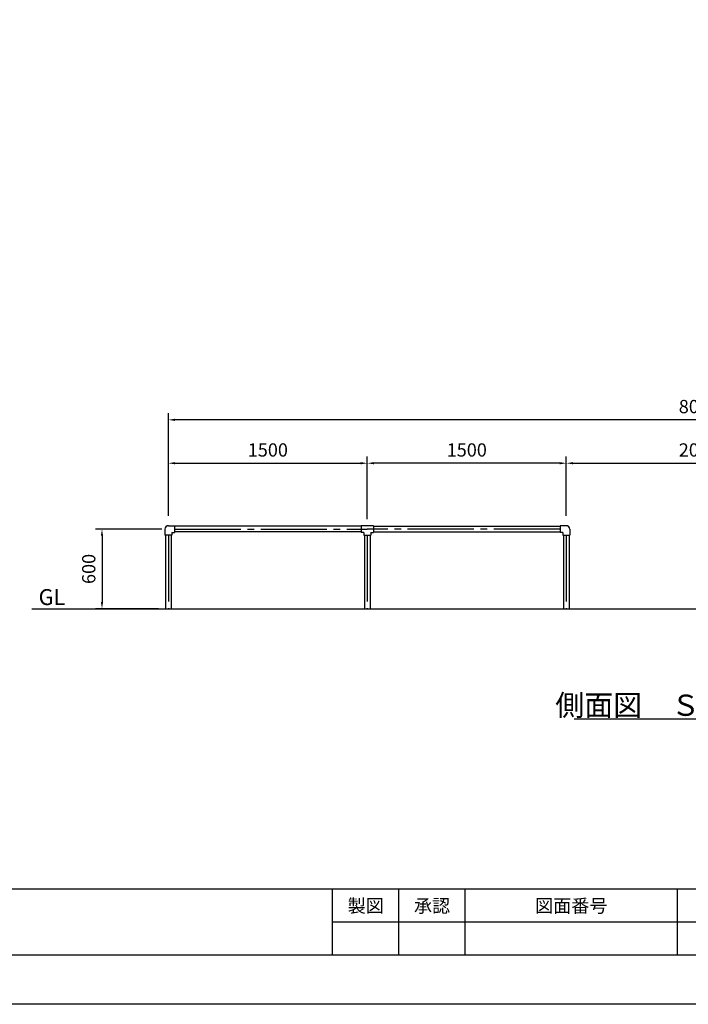
# Model space of a CAD drawing. Extents: x 0 to 42000, y 0 to 14850.
# Drawn here: x 31591 to 36633, y 0 to 7425 of the extents above; entities that cross this region are included whole.
import ezdxf
from ezdxf.enums import TextEntityAlignment as Align

# ---------------------------------------------------------------- set-up
doc = ezdxf.new("R2010")
doc.units = 0
doc.header["$LTSCALE"] = 50
doc.header["$MEASUREMENT"] = 0
doc.header["$PDMODE"] = 3
doc.linetypes.add('CENS', pattern=[13, 10, -1, 1, -1])
doc.linetypes.add('DIMENSION', pattern=[2e-15, 1e-15, 1e-15])
doc.layers.get('0').update_dxf_attribs({"color": 3, "linetype": 'CONTINUOUS'})
doc.layers.get('DEFPOINTS').update_dxf_attribs({"linetype": 'CONTINUOUS'})
for name, color, linetype in [('9図面文字', 7, 'CONTINUOUS'), ('9図面枠', 5, 'CONTINUOUS'), ('ASKPAPERSIZE', 7, 'CONTINUOUS'), ('SUNPO_0', 7, 'CONTINUOUS'), ('TEXT_0', 7, 'CONTINUOUS')]:
    doc.layers.add(name, color=color, linetype=linetype)
doc.styles.add('STD', font='TXT', dxfattribs={"bigfont": 'BIGFONT'})
doc.styles.add('STYLE1', font='txt')
doc.dimstyles.new('ASKSTANDARD', dxfattribs={"dimscale": 50, "dimtxt": 2, "dimasz": 1, "dimexe": 1, "dimexo": 1, "dimgap": 1, "dimtad": 2, "dimdsep": 46, "dimtxsty": 'STD', "dimcen": 0, "dimdle": 2, "dimclrd": 3, "dimclre": 3, "dimclrt": 3, "dimadec": 0, "dimazin": 0, "dimtfac": 0.7, "dimtmove": 0, "dimatfit": 3, "dimfxl": 0, "dimtvp": 1, "dimtolj": 1, "dimtzin": 0, "dimarcsym": 0})

# ---------------------------------------------------------------- blocks, each defined once
blk = doc.blocks.new('*D114')
at = {"color": 3, "linetype": 'DIMENSION', "lineweight": -2}
for p, q in [((32712.7, 3789.4), (32712.7, 4457.5)), ((40712.7, 3846.6), (40712.7, 4457.5)), ((40662.7, 4407.5), (32762.7, 4407.5))]:
    blk.add_line(p, q, dxfattribs=at)
at = {"color": 3, "linetype": 'DIMENSION'}
for points in [[(32762.7, 4415.9), (32762.7, 4399.2), (32712.7, 4407.5)], [(40662.7, 4415.9), (40662.7, 4399.2), (40712.7, 4407.5)]]:
    blk.add_solid(points, dxfattribs=at)
at = {"layer": 'DEFPOINTS', "color": 0, "linetype": 'DIMENSION'}
for p in [(32712.7, 4407.5), (40712.7, 3796.6), (32712.7, 3739.4)]:
    blk.add_point(p, dxfattribs=at)
at = {"color": 3, "linetype": 'DIMENSION', "insert": (36712.7, 4507.5), "char_height": 100, "attachment_point": 5, "style": 'STD'}
blk.add_mtext('\\A1;8000', dxfattribs=at)
blk = doc.blocks.new('*D129')
at = {"color": 3, "linetype": 'DIMENSION', "lineweight": -2}
for p, q in [((32662.7, 3583.1), (32162.1, 3583.1)), ((32212.1, 3533.1), (32212.1, 3033.1)), ((32637.3, 2983.1), (32162.1, 2983.1))]:
    blk.add_line(p, q, dxfattribs=at)
at = {"color": 3, "linetype": 'DIMENSION'}
for points in [[(32203.7, 3533.1), (32220.4, 3533.1), (32212.1, 3583.1)], [(32203.7, 3033.1), (32220.4, 3033.1), (32212.1, 2983.1)]]:
    blk.add_solid(points, dxfattribs=at)
at = {"layer": 'DEFPOINTS', "color": 0, "linetype": 'DIMENSION'}
for p in [(32712.7, 3583.1), (32212.1, 2983.1), (32687.3, 2983.1)]:
    blk.add_point(p, dxfattribs=at)
at = {"color": 3, "linetype": 'DIMENSION', "insert": (32112.1, 3283.1), "char_height": 100, "attachment_point": 5, "rotation": 90, "style": 'STD'}
blk.add_mtext('\\A1;600', dxfattribs=at)
blk = doc.blocks.new('*D121')
at = {"color": 3, "linetype": 'DIMENSION', "lineweight": -2}
for p, q in [((34212.7, 3659.4), (34212.7, 4130.3)), ((35712.7, 3683.1), (35712.7, 4130.3)), ((35662.7, 4080.3), (34262.7, 4080.3))]:
    blk.add_line(p, q, dxfattribs=at)
at = {"color": 3, "linetype": 'DIMENSION'}
for points in [[(34262.7, 4088.6), (34262.7, 4071.9), (34212.7, 4080.3)], [(35662.7, 4088.6), (35662.7, 4071.9), (35712.7, 4080.3)]]:
    blk.add_solid(points, dxfattribs=at)
at = {"layer": 'DEFPOINTS', "color": 0, "linetype": 'DIMENSION'}
for p in [(34212.7, 4080.3), (34212.7, 3609.4), (35712.7, 3633.1)]:
    blk.add_point(p, dxfattribs=at)
at = {"color": 3, "linetype": 'DIMENSION', "insert": (34962.7, 4180.3), "char_height": 100, "attachment_point": 5, "style": 'STD'}
blk.add_mtext('\\A1;1500', dxfattribs=at)
blk = doc.blocks.new('*D122')
at = {"color": 3, "linetype": 'DIMENSION', "lineweight": -2}
for p, q in [((32712.7, 3683.1), (32712.7, 4130.3)), ((34212.7, 3659.4), (34212.7, 4130.3)), ((32762.7, 4080.3), (34162.7, 4080.3))]:
    blk.add_line(p, q, dxfattribs=at)
at = {"color": 3, "linetype": 'DIMENSION'}
for points in [[(32762.7, 4088.6), (32762.7, 4071.9), (32712.7, 4080.3)], [(34162.7, 4088.6), (34162.7, 4071.9), (34212.7, 4080.3)]]:
    blk.add_solid(points, dxfattribs=at)
at = {"layer": 'DEFPOINTS', "color": 0, "linetype": 'DIMENSION'}
for p in [(34212.7, 4080.3), (32712.7, 3633.1), (34212.7, 3609.4)]:
    blk.add_point(p, dxfattribs=at)
at = {"color": 3, "linetype": 'DIMENSION', "insert": (33462.7, 4180.3), "char_height": 100, "attachment_point": 5, "style": 'STD'}
blk.add_mtext('\\A1;1500', dxfattribs=at)
blk = doc.blocks.new('*D123')
at = {"color": 3, "linetype": 'DIMENSION', "lineweight": -2}
for p, q in [((35712.7, 3733.1), (35712.7, 4130.3)), ((37712.7, 3733.1), (37712.7, 4130.3)), ((35762.7, 4080.3), (37662.7, 4080.3))]:
    blk.add_line(p, q, dxfattribs=at)
at = {"color": 3, "linetype": 'DIMENSION'}
for points in [[(35762.7, 4088.6), (35762.7, 4071.9), (35712.7, 4080.3)], [(37662.7, 4088.6), (37662.7, 4071.9), (37712.7, 4080.3)]]:
    blk.add_solid(points, dxfattribs=at)
at = {"layer": 'DEFPOINTS', "color": 0, "linetype": 'DIMENSION'}
for p in [(37712.7, 4080.3), (35712.7, 3683.1), (37712.7, 3683.1)]:
    blk.add_point(p, dxfattribs=at)
at = {"color": 3, "linetype": 'DIMENSION', "insert": (36712.7, 4180.3), "char_height": 100, "attachment_point": 5, "style": 'STD'}
blk.add_mtext('\\A1;2000', dxfattribs=at)

msp = doc.modelspace()

# ---------------------------------------------------------------- linework, layer by layer
at = {"color": 7, "linetype": 'Continuous'}
for p, q in [((32686.3534, 3583.0735), (32686.3534, 3537.0735)), ((32712.7034, 3609.4235), (32758.7034, 3609.4235)), ((32758.7034, 3609.4235), (32758.7034, 3556.7235)), ((34166.7034, 3604.4235), (32758.7034, 3604.4235)), ((34258.7034, 3609.4235), (34166.7034, 3609.4235)), ((34166.7034, 3609.4235), (34166.7034, 3556.7235)), ((34258.7034, 3609.4235), (34258.7034, 3556.7235)), ((34258.7034, 3604.4235), (35666.7034, 3604.4235)), ((35666.7034, 3609.4235), (35666.7034, 3556.7235)), ((35712.7034, 3609.4235), (35666.7034, 3609.4235)), ((35739.0534, 3583.0735), (35739.0534, 3537.0735)), ((32739.0534, 3537.0735), (32686.3534, 3537.0735)), ((32691.3534, 3537.0735), (32691.3534, 2983.0735)), ((32734.0534, 3537.0735), (32734.0534, 2983.0735)), ((32739.0534, 3556.7235), (32758.7034, 3556.7235)), ((32739.0534, 3556.7235), (32739.0534, 3537.0735)), ((34166.7034, 3561.7235), (32758.7034, 3561.7235)), ((34186.3534, 3556.7235), (34166.7034, 3556.7235)), ((34186.3534, 3556.7235), (34186.3534, 3537.0735)), ((34186.3534, 3537.0735), (34239.0534, 3537.0735)), ((34191.3534, 3537.0735), (34191.3534, 2983.0735)), ((34234.0534, 3537.0735), (34234.0534, 2983.0735)), ((34239.0534, 3556.7235), (34258.7034, 3556.7235)), ((34239.0534, 3556.7235), (34239.0534, 3537.0735)), ((34258.7034, 3561.7235), (35666.7034, 3561.7235)), ((35686.3534, 3556.7235), (35666.7034, 3556.7235)), ((35686.3534, 3556.7235), (35686.3534, 3537.0735)), ((35686.3534, 3537.0735), (35739.0534, 3537.0735)), ((35691.3534, 3537.0735), (35691.3534, 2983.0735)), ((35734.0534, 3537.0735), (35734.0534, 2983.0735)), ((31682.9011, 2983.0735), (41180.2011, 2983.0735)), ((35773.6815, 2151.724), (37651.7254, 2151.724))]:
    msp.add_line(p, q, dxfattribs=at)
at = {"color": 1, "linetype": 'CENS'}
for p, q in [((32758.7034, 3583.0735), (34212.7034, 3583.0735)), ((35666.7034, 3583.0735), (34212.7034, 3583.0735)), ((32712.7034, 3537.0735), (32712.7034, 2983.0735)), ((34212.7034, 3537.0735), (34212.7034, 2983.0735)), ((35712.7034, 3537.0735), (35712.7034, 2983.0735))]:
    msp.add_line(p, q, dxfattribs=at)
at = {"color": 7, "linetype": 'Continuous'}
for centre, start, end in [((32712.7034, 3583.0735), 90, 180), ((35712.7034, 3583.0735), 0, 90)]:
    msp.add_arc(centre, 26.35, start, end, dxfattribs=at)
at = {"layer": '9図面枠', "color": 4, "linetype": 'Continuous'}
for p, q in [((21525, 871.25), (41475, 871.25)), ((33950.791, 371.25), (33950.791, 871.25)), ((34450.791, 371.25), (34450.791, 871.25)), ((34950.791, 371.25), (34950.791, 871.25)), ((36550.791, 371.25), (36550.791, 871.25)), ((33950.791, 621.25), (38350.791, 621.25))]:
    msp.add_line(p, q, dxfattribs=at)
msp.add_lwpolyline([(41475, 371.25), (21525, 371.25), (21525, 14478.75), (41475, 14478.75)], close=True, dxfattribs=at)
at = {"layer": 'ASKPAPERSIZE', "color": 4, "linetype": 'Continuous'}
msp.add_lwpolyline([(21000, 0), (21000, 14850), (42000, 14850), (42000, 0)], close=True, dxfattribs=at)

# ---------------------------------------------------------------- texts
at = {"layer": '9図面文字', "color": 7, "style": 'STYLE1'}
for s, p in [('製図', (34200.791, 742.7882)), ('承認', (34700.791, 742.7882)), ('図面番号', (35750.791, 742.7882))]:
    msp.add_text(s, height=100, dxfattribs=at).set_placement(p, align=Align.MIDDLE_CENTER)
at = {"layer": 'SUNPO_0', "color": 3, "linetype": 'Continuous', "style": 'STD'}
msp.add_text('GL', height=120, dxfattribs=at).set_placement((31734.2126, 3010.9706))
at = {"layer": 'TEXT_0', "color": 7, "linetype": 'Continuous', "style": 'STYLE1'}
msp.add_text('側面図\u3000Ｓ＝１：５０', height=160, dxfattribs=at).set_placement((36721.423, 2175.4461), align=Align.CENTER)

# ---------------------------------------------------------------- dimensions: what is measured, and where the dimension line sits
at = {"color": 7, "linetype": 'DIMENSION'}
dim = msp.add_linear_dim(base=(32712.7034, 4407.5177), p1=(40712.7034, 3796.5664), p2=(32712.7034, 3739.4235), text='8000', dimstyle='ASKSTANDARD', override={"dimscale": 50, "dimtad": 3, "dimpost": '<>'}, dxfattribs=at)
dim.commit()
dim.dimension.update_dxf_attribs({"geometry": '*D114', "text_midpoint": (36712.7034, 4507.5177)})
for base, p1, p2, picture, middle in [((34212.7034, 4080.2705), (32712.7034, 3633.0735), (34212.7034, 3609.4235), '*D122', (33462.7034, 4180.2705)), ((37712.7034, 4080.2705), (35712.7034, 3683.0735), (37712.7034, 3683.0735), '*D123', (36712.7034, 4180.2705))]:
    dim = msp.add_linear_dim(base=base, p1=p1, p2=p2, dimstyle='ASKSTANDARD', override={"dimscale": 50, "dimtad": 3, "dimpost": '<>'}, dxfattribs=at)
    dim.commit()
    dim.dimension.update_dxf_attribs({"geometry": picture, "text_midpoint": middle})
for base, p1, p2, angle, picture, middle in [((34212.7034, 4080.2705), (35712.7034, 3633.0735), (34212.7034, 3609.4235), 180, '*D121', (34962.7034, 4180.2705)), ((32212.0723, 2983.0735), (32712.7034, 3583.0735), (32687.3034, 2983.0735), 90, '*D129', (32112.0723, 3283.0735))]:
    dim = msp.add_linear_dim(base=base, p1=p1, p2=p2, angle=angle, dimstyle='ASKSTANDARD', override={"dimscale": 50, "dimtad": 3, "dimpost": '<>'}, dxfattribs=at)
    dim.commit()
    dim.dimension.update_dxf_attribs({"geometry": picture, "text_midpoint": middle})

doc.saveas('drawing.dxf')
